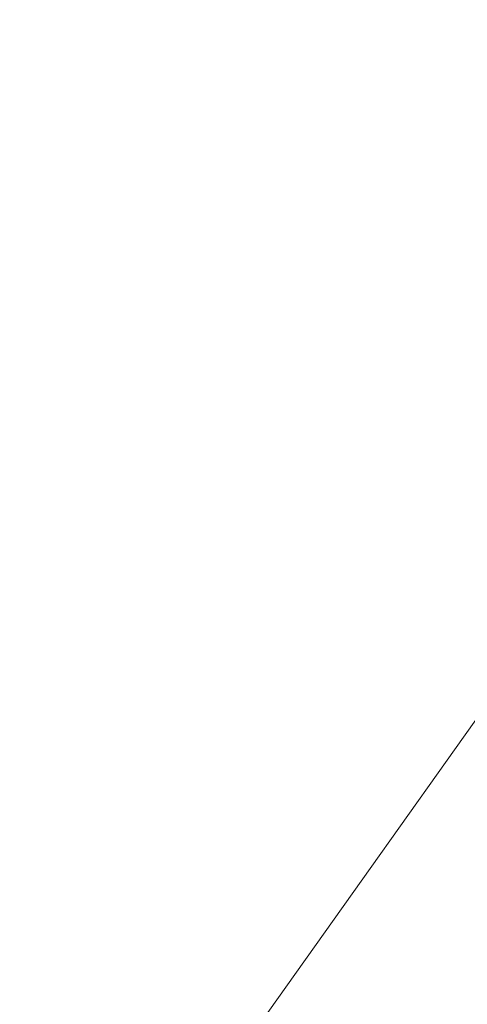
# Model space of a CAD drawing. Units: inches. Extents: x 0 to 204, y 0 to 264.
# Drawn here: x 90 to 91, y 160 to 162 of the extents above; entities that cross this region are included whole.
import ezdxf

# ---------------------------------------------------------------- set-up
doc = ezdxf.new("R2010")
doc.units = ezdxf.units.IN
doc.header["$MEASUREMENT"] = 0
doc.layers.get('0').update_dxf_attribs({"color": 10})

# ---------------------------------------------------------------- blocks, each defined once
blk = doc.blocks.new('760W-3D')
at = {"lineweight": 18}
mesh = blk.add_polyface(dxfattribs=at)
corners = [(11.1553, 8.3238, 14.5), (12.0794, 9.1614, 14.5), (12.3241, 9.6669, 14.5), (12.1491, 10.2006, 14.5), (11.6526, 10.4631, 14.5), (11.113, 10.3073, 14.5), (10.1492, 9.4338, 14.5), (10.3165, 9.2493, 14.5), (0, 0, 14.5), (-10.3165, 9.2493, 14.5), (-10.1492, 9.4338, 14.5), (-11.113, 10.3073, 14.5), (-11.6526, 10.4631, 14.5), (-12.1491, 10.2006, 14.5), (-12.3241, 9.6669, 14.5), (-12.0794, 9.1614, 14.5), (-11.1553, 8.3238, 14.5), (-10.9881, 8.5083, 14.5), (-0.749, -0.6715, 14.5), (-10.9826, -9.8465, 14.5), (-11.1499, -9.662, 14.5), (-12.074, -10.4995, 14.5), (-12.3186, -11.0051, 14.5), (-12.1436, -11.5388, 14.5), (-11.6471, -11.8013, 14.5), (-11.1076, -11.6455, 14.5), (-10.1438, -10.772, 14.5), (-10.311, -10.5874, 14.5), (0, -1.3431, 14.5), (10.311, -10.5874, 14.5), (10.1438, -10.772, 14.5), (11.1076, -11.6455, 14.5), (11.6471, -11.8013, 14.5), (12.1436, -11.5388, 14.5), (12.3186, -11.0051, 14.5), (12.074, -10.4995, 14.5), (11.1499, -9.662, 14.5), (10.9826, -9.8465, 14.5), (0.749, -0.6715, 14.5), (10.9881, 8.5083, 14.5)]
mesh.append_faces([[corners[k] for k in face] for face in [(7, 5, 6), (34, 32, 33), (14, 11, 12, 13), (24, 22, 23)]], dxfattribs={"vtx0": -1})
mesh.append_faces([[corners[k] for k in face] for face in [(1, 7, 39, 0), (17, 9, 15, 16), (15, 11, 14)]], dxfattribs={"vtx0": -1, "vtx1": -1})
mesh.append_faces([[corners[k] for k in face] for face in [(28, 38, 8, 18), (27, 19, 21, 25)]], dxfattribs={"vtx0": -1, "vtx1": -1, "vtx2": -1, "vtx3": -1})
mesh.append_faces([[corners[k] for k in face] for face in [(29, 37, 38, 28), (18, 8, 9, 17), (25, 21, 22, 24)]], dxfattribs={"vtx0": -1, "vtx2": -1})
mesh.append_faces([[corners[k] for k in face] for face in [(4, 5, 2, 3), (20, 21, 19)]], dxfattribs={"vtx1": -1})
mesh.append_faces([[corners[k] for k in face] for face in [(1, 2, 5, 7)]], dxfattribs={"vtx1": -1, "vtx2": -1, "vtx3": -1})
mesh.append_faces([[corners[k] for k in face] for face in [(38, 39, 7, 8), (34, 35, 31, 32), (18, 19, 27, 28)]], dxfattribs={"vtx1": -1, "vtx3": -1})
mesh.append_faces([[corners[k] for k in face] for face in [(25, 26, 27)]], dxfattribs={"vtx2": -1})
mesh.append_faces([[corners[k] for k in face] for face in [(35, 36, 37, 29), (29, 30, 31, 35), (9, 10, 11, 15)]], dxfattribs={"vtx2": -1, "vtx3": -1})
mesh = blk.add_polyface(dxfattribs=at)
corners = [(-0.749, -0.6715, 12.5), (-11.2673, 8.7586, 12.5), (-10.5957, 9.4996, 12.5), (0, 0, 12.5), (10.5957, 9.4996, 12.5), (11.2673, 8.7586, 12.5), (0.749, -0.6715, 12.5), (11.2618, -10.0968, 12.5), (10.5903, -10.8378, 12.5), (0, -1.3431, 12.5), (-10.5903, -10.8378, 12.5), (-11.2618, -10.0968, 12.5)]
mesh.append_faces([[corners[k] for k in face] for face in [(0, 9, 10, 11), (6, 3, 4, 5)]], dxfattribs={"vtx0": -1})
mesh.append_faces([[corners[k] for k in face] for face in [(9, 0, 3, 6)]], dxfattribs={"vtx0": -1, "vtx1": -1, "vtx2": -1, "vtx3": -1})
mesh.append_faces([[corners[k] for k in face] for face in [(8, 9, 6, 7)]], dxfattribs={"vtx1": -1})
mesh.append_faces([[corners[k] for k in face] for face in [(0, 1, 2, 3)]], dxfattribs={"vtx3": -1})
mesh = blk.add_polyface(dxfattribs=at)
corners = [(0, 0, 12.5), (-10.5957, 9.4996, 12.5), (-10.5957, 9.4996, 12.838), (-10.3165, 9.2493, 14.5), (0, 0, 14.5)]
mesh.append_faces([[corners[k] for k in face] for face in [(3, 1, 2)]], dxfattribs={"vtx0": -1})
mesh.append_faces([[corners[k] for k in face] for face in [(1, 3, 0)]], dxfattribs={"vtx0": -1, "vtx1": -1})
mesh.append_faces([[corners[k] for k in face] for face in [(3, 4, 0)]], dxfattribs={"vtx2": -1})
mesh = blk.add_polyface(dxfattribs=at)
corners = [(-11.2673, 8.7586, 12.5), (-0.749, -0.6715, 12.5), (-0.749, -0.6715, 14.5), (-10.9881, 8.5083, 14.5), (-11.2673, 8.7586, 12.838)]
mesh.append_faces([[corners[k] for k in face] for face in [(0, 3, 4)]], dxfattribs={"vtx0": -1})
mesh.append_faces([[corners[k] for k in face] for face in [(2, 3, 1)]], dxfattribs={"vtx1": -1})
mesh.append_faces([[corners[k] for k in face] for face in [(0, 1, 3)]], dxfattribs={"vtx1": -1, "vtx2": -1})
mesh = blk.add_polyface(dxfattribs=at)
corners = [(-14.5, 7.2507, 15.7885), (-14.5, -13.1593, 15.9988), (0, -13.1532, 15.9986), (0, -10.2402, 15.8918), (0, -7.3273, 15.7851), (0, -4.4143, 15.6783), (0, -1.5013, 15.5715), (0, 1.4116, 15.4647), (0, 4.3246, 15.3579), (0, 7.2376, 15.2511), (-2.5693, 7.2399, 15.3463), (-5.1386, 7.2422, 15.4416), (-7.7079, 7.2445, 15.5368), (-9.972, 7.2466, 15.6207), (-12.236, 7.2486, 15.7046), (-14.5, -1.3524, 15.8772), (-6.112, -13.1558, 15.9987), (-7.194, -2.9561, 15.7582), (-10.4845, 1.1206, 15.7475), (-14.5, -7.2559, 15.938), (-11.444, -13.158, 15.9988), (-11.0442, -4.4422, 15.8543)]
mesh.append_faces([[corners[k] for k in face] for face in [(4, 16, 3), (8, 10, 7), (19, 21, 15), (5, 17, 4), (14, 18, 13)]], dxfattribs={"vtx0": -1, "vtx1": -1})
mesh.append_faces([[corners[k] for k in face] for face in [(15, 21, 18), (16, 4, 17), (12, 18, 17), (18, 21, 17), (7, 11, 17), (20, 21, 19), (21, 16, 17)]], dxfattribs={"vtx0": -1, "vtx1": -1, "vtx2": -1})
mesh.append_faces([[corners[k] for k in face] for face in [(21, 20, 16), (17, 11, 12), (18, 12, 13), (7, 10, 11), (18, 14, 0)]], dxfattribs={"vtx0": -1, "vtx2": -1})
mesh.append_faces([[corners[k] for k in face] for face in [(2, 3, 16)]], dxfattribs={"vtx1": -1})
mesh.append_faces([[corners[k] for k in face] for face in [(6, 7, 17), (0, 15, 18), (5, 6, 17)]], dxfattribs={"vtx1": -1, "vtx2": -1})
mesh.append_faces([[corners[k] for k in face] for face in [(8, 9, 10), (19, 1, 20)]], dxfattribs={"vtx2": -1})
mesh = blk.add_polyface(dxfattribs=at)
corners = [(14.5, 7.2193, 14.5013), (14.5, -13.1837, 14.9991), (0, -13.1837, 14.9991), (-14.5, -13.1837, 14.9991), (-14.5, 7.2193, 14.5013), (0, 7.2193, 14.5013)]
mesh.append_faces([[corners[k] for k in face] for face in [(2, 5, 1)]], dxfattribs={"vtx0": -1, "vtx1": -1})
mesh.append_faces([[corners[k] for k in face] for face in [(4, 5, 3)]], dxfattribs={"vtx1": -1})
mesh.append_faces([[corners[k] for k in face] for face in [(2, 3, 5)]], dxfattribs={"vtx1": -1, "vtx2": -1})
mesh.append_faces([[corners[k] for k in face] for face in [(5, 0, 1)]], dxfattribs={"vtx2": -1})
mesh = blk.add_polyface(dxfattribs=at)
corners = [(-0.749, -0.6715, 12.5), (-11.2618, -10.0968, 12.5), (-11.2618, -10.0968, 12.838), (-10.9826, -9.8465, 14.5), (-0.749, -0.6715, 14.5)]
mesh.append_faces([[corners[k] for k in face] for face in [(3, 1, 2)]], dxfattribs={"vtx0": -1})
mesh.append_faces([[corners[k] for k in face] for face in [(1, 3, 0)]], dxfattribs={"vtx0": -1, "vtx1": -1})
mesh.append_faces([[corners[k] for k in face] for face in [(3, 4, 0)]], dxfattribs={"vtx2": -1})

msp = doc.modelspace()

# ---------------------------------------------------------------- linework, layer by layer
at = {"lineweight": 18, "invisible_edges": 15}
for points in [[(91.07273, 161.91969, 23.5759), (90.29241, 161.71565, 22.65763), (90.87272, 162.93998, 30)], [(90.02158, 162.81915, 30), (90.29241, 161.71565, 22.65763), (89.4836, 161.91904, 24.47031)], [(89.17213, 161.50796, 28.78094), (92.13024, 162.25439, 29.12542), (91.81618, 162.44874, 28.64757)], [(91.82657, 162.29277, 32.21102), (90.48195, 161.8571, 31.36392), (91.93281, 162.11022, 30.47779)], [(92.71852, 161.98864, 29.53145), (92.13024, 162.25439, 29.12542), (88.75172, 161.0656, 29.1705)], [(90.8391, 162.15404, 28.76992), (90.33721, 162.15526, 30.56459), (89.3869, 161.73896, 29.69512)], [(90.90622, 162.01309, 26.25), (90.8391, 162.15404, 28.76992), (89.44599, 161.64758, 27.77498)], [(90.65256, 161.88658, 27.97092), (90.59659, 162.04506, 28.08751), (90.53101, 162.10331, 29.01221)], [(90.62439, 161.68466, 29.66418), (91.53183, 161.87302, 28.8399), (91.93281, 162.11022, 30.47779)], [(90.92929, 162.09809, 30), (90.46564, 160.94073, 24.08921), (91.42255, 161.09774, 24.47571)], [(90.26911, 161.87989, 30.2447), (90.41691, 162.08006, 31.40331), (90.22856, 162.04274, 31.85641)], [(90.28005, 162.05498, 33.11478), (90.13563, 162.03277, 33.26067), (90.22856, 161.86022, 31.85641)], [(90.22856, 162.04274, 31.85641), (90.12455, 161.87209, 30.63974), (90.26911, 161.87989, 30.2447)], [(90.39929, 161.98258, 29.67751), (90.40721, 162.0482, 29.22935), (90.46594, 161.91785, 28.96671)], [(90.4808, 161.99029, 28.41987), (90.46594, 161.91785, 28.96671), (90.40721, 162.0482, 29.22935)], [(90.59659, 162.04506, 28.08751), (90.65256, 161.88658, 27.97092), (90.65821, 161.99858, 27.16611)], [(90.267, 161.81284, 30.84078), (90.1351, 162.00131, 32.08435), (90.19939, 161.77051, 32.10949)], [(90.38077, 161.84047, 29.31311), (90.48534, 162.00134, 30.54757), (90.26911, 161.87989, 30.2447)], [(90.34911, 162.00401, 30.39802), (90.41614, 161.88825, 29.8888), (90.33317, 161.9612, 30.92456)], [(90.34911, 162.00401, 30.39802), (90.39929, 161.98258, 29.67751), (90.41614, 161.88825, 29.8888)], [(90.45929, 161.93255, 30.34754), (90.37226, 162.0141, 31.54923), (90.41691, 161.89755, 31.40331)], [(90.61924, 161.91462, 26.25), (90.51501, 162.01345, 27.08158), (90.53908, 161.78808, 27.51148)], [(93.8526, 161.85474, 29.75216), (92.71852, 161.98864, 29.53145), (89.50428, 160.56131, 29.75915)], [(90.4517, 161.98187, 27.91316), (90.38442, 161.9842, 26.25), (90.20897, 161.88317, 27.54769)], [(90.27578, 161.96796, 32.34686), (90.29107, 161.98249, 31.77937), (90.35166, 161.88151, 31.79057)], [(90.29107, 161.98249, 31.77937), (90.3566, 161.8603, 31.40497), (90.35166, 161.88151, 31.79057)], [(90.46594, 161.91785, 28.96671), (90.41614, 161.88825, 29.8888), (90.39929, 161.98258, 29.67751)], [(90.4808, 161.99029, 28.41987), (90.55473, 161.83237, 28.08575), (90.46594, 161.91785, 28.96671)], [(90.55473, 161.83237, 28.08575), (90.4808, 161.99029, 28.41987), (90.55131, 161.95104, 27.62938)], [(90.57529, 161.99496, 27.68629), (90.53101, 161.92079, 29.01221), (90.59659, 161.86254, 28.08751)], [(90.57529, 161.99496, 27.68629), (90.65821, 161.81607, 27.16611), (90.65781, 161.96619, 26.25)], [(90.59659, 161.86254, 28.08751), (90.65821, 161.81607, 27.16611), (90.57529, 161.99496, 27.68629)], [(89.51216, 160.90472, 24.41558), (90.46564, 160.94073, 24.08921), (90.07367, 161.97191, 30)], [(90.17525, 161.86293, 28.93087), (90.4517, 161.98187, 27.91316), (90.20897, 161.88317, 27.54769)], [(90.33709, 161.92548, 32.25731), (90.27578, 161.96796, 32.34686), (90.35166, 161.88151, 31.79057)], [(90.44734, 161.73871, 28.75246), (90.53908, 161.78808, 27.51148), (90.4517, 161.98187, 27.91316)], [(90.33317, 161.9612, 30.92456), (90.41614, 161.88825, 29.8888), (90.3977, 161.85338, 30.50675)], [(90.62929, 161.8176, 27.16592), (90.55131, 161.95104, 27.62938), (90.60534, 161.96247, 26.89554)], [(90.55473, 161.83237, 28.08575), (90.55131, 161.95104, 27.62938), (90.62929, 161.8176, 27.16592)], [(90.67605, 161.90804, 26.25), (90.62929, 161.8176, 27.16592), (90.60534, 161.96247, 26.89554)], [(92.16676, 161.9634, 27.6822), (90.78398, 161.62622, 27.75163), (91.94972, 161.81795, 26.25)], [(90.78398, 161.62622, 27.75163), (92.16676, 161.9634, 27.6822), (91.53183, 161.87302, 28.8399)], [(90.26174, 161.94625, 30.41233), (90.267, 161.81284, 30.84078), (90.33493, 161.80125, 29.93739)], [(90.53101, 161.92079, 29.01221), (90.45929, 161.93255, 30.34754), (90.55377, 161.74011, 29.69184)], [(90.32506, 161.91872, 29.57632), (90.17525, 161.86293, 28.93087), (90.12395, 161.87209, 30.15505)], [(90.29241, 161.71565, 22.65763), (91.07273, 161.91969, 23.5759), (90.70942, 161.00719, 18)], [(90.32506, 161.91872, 29.57632), (90.33493, 161.80125, 29.93739), (90.44734, 161.73871, 28.75246)], [(90.35166, 161.88151, 31.79057), (90.44634, 161.90021, 31.78885), (90.33709, 161.92548, 32.25731)], [(90.4168, 161.79085, 28.24983), (90.55377, 161.92263, 29.69184), (90.38077, 161.84047, 29.31311)], [(90.51678, 161.81417, 28.70175), (90.41614, 161.88825, 29.8888), (90.46594, 161.91785, 28.96671)], [(90.55473, 161.83237, 28.08575), (90.51678, 161.81417, 28.70175), (90.46594, 161.91785, 28.96671)], [(90.65256, 161.70406, 27.97092), (90.59659, 161.86254, 28.08751), (90.53101, 161.92079, 29.01221)], [(91.07654, 161.90328, 36.36708), (91.38251, 161.65628, 34.13295), (90.15792, 161.47915, 34.92871)], [(90.40896, 161.83074, 31.40814), (90.44634, 161.90021, 31.78885), (90.35166, 161.88151, 31.79057)], [(90.26911, 161.69738, 30.2447), (90.41691, 161.89755, 31.40331), (90.22856, 161.86022, 31.85641)], [(90.35166, 161.88151, 31.79057), (90.3566, 161.8603, 31.40497), (90.40896, 161.83074, 31.40814)], [(90.3566, 161.8603, 31.40497), (90.36216, 161.8963, 30.93097), (90.41592, 161.80291, 31.02328)], [(90.41592, 161.80291, 31.02328), (90.36216, 161.8963, 30.93097), (90.43994, 161.76971, 30.51421)], [(90.41614, 161.88825, 29.8888), (90.51678, 161.81417, 28.70175), (90.46878, 161.76719, 29.65835)], [(90.4168, 161.79085, 28.24983), (90.5467, 161.80435, 27.51162), (90.65256, 161.88658, 27.97092)], [(90.08366, 161.769, 29.61194), (90.25584, 161.78178, 29.0176), (90.12455, 161.87209, 30.63974)], [(90.12455, 161.87209, 30.63974), (90.25584, 161.78178, 29.0176), (90.26911, 161.87989, 30.2447)], [(90.38077, 161.84047, 29.31311), (90.26911, 161.87989, 30.2447), (90.25584, 161.78178, 29.0176)], [(89.79162, 160.36644, 29.90157), (94.16186, 161.49214, 29.91531), (93.8526, 161.85474, 29.75216)], [(90.22856, 161.86022, 31.85641), (90.12455, 161.68957, 30.63974), (90.26911, 161.69738, 30.2447)], [(90.40896, 161.83074, 31.40814), (90.3566, 161.8603, 31.40497), (90.41592, 161.80291, 31.02328)], [(90.59659, 161.86254, 28.08751), (90.65256, 161.70406, 27.97092), (90.65821, 161.81607, 27.16611)], [(90.12636, 161.73261, 27.22242), (90.34675, 161.8323, 26.94751), (90.2696, 161.81718, 26.25)], [(90.38077, 161.84047, 29.31311), (90.25584, 161.78178, 29.0176), (90.4168, 161.79085, 28.24983)], [(90.51756, 161.81399, 30.93898), (90.40896, 161.83074, 31.40814), (90.41592, 161.80291, 31.02328)], [(90.61095, 161.71477, 27.95417), (90.51678, 161.81417, 28.70175), (90.55473, 161.83237, 28.08575)], [(90.61095, 161.71477, 27.95417), (90.55473, 161.83237, 28.08575), (90.62929, 161.8176, 27.16592)], [(90.38077, 161.65795, 29.31311), (90.48534, 161.81883, 30.54757), (90.26911, 161.69738, 30.2447)], [(90.50629, 161.73315, 30.36782), (90.51756, 161.81399, 30.93898), (90.41592, 161.80291, 31.02328)], [(90.62929, 161.8176, 27.16592), (90.71458, 161.7852, 26.25), (90.68203, 161.68857, 27.10209)], [(90.07606, 161.6993, 28.18249), (90.30381, 161.80605, 27.93081), (90.12636, 161.73261, 27.22242)], [(90.17498, 161.79843, 30.45355), (90.20065, 161.64691, 30.89004), (90.25776, 161.62752, 29.90378)], [(90.27448, 161.71138, 31.20847), (90.267, 161.81284, 30.84078), (90.19939, 161.77051, 32.10949)], [(90.27448, 161.71138, 31.20847), (90.34384, 161.68935, 30.29983), (90.267, 161.81284, 30.84078)], [(90.267, 161.81284, 30.84078), (90.34384, 161.68935, 30.29983), (90.33493, 161.80125, 29.93739)], [(90.33527, 161.56633, 28.78127), (90.3944, 161.59361, 27.47429), (90.30381, 161.80605, 27.93081)], [(90.44734, 161.73871, 28.75246), (90.33493, 161.80125, 29.93739), (90.34384, 161.68935, 30.29983)], [(90.43994, 161.76971, 30.51421), (90.50629, 161.73315, 30.36782), (90.41592, 161.80291, 31.02328)], [(90.4168, 161.79085, 28.24983), (90.42003, 161.75619, 27.17062), (90.5467, 161.80435, 27.51162)], [(90.42003, 161.75619, 27.17062), (90.55663, 161.78945, 26.25), (90.5467, 161.80435, 27.51162)], [(90.43994, 161.76971, 30.51421), (90.43324, 161.8101, 30.08257), (90.50091, 161.71775, 30.00684)], [(90.50091, 161.71775, 30.00684), (90.43324, 161.8101, 30.08257), (90.50579, 161.71079, 29.62079)], [(90.13713, 161.70929, 28.38181), (90.25584, 161.78178, 29.0176), (90.08366, 161.769, 29.61194)], [(90.28747, 161.73661, 27.92069), (90.25584, 161.78178, 29.0176), (90.13713, 161.70929, 28.38181)], [(90.28747, 161.73661, 27.92069), (90.4168, 161.79085, 28.24983), (90.25584, 161.78178, 29.0176)], [(90.28747, 161.73661, 27.92069), (90.42003, 161.75619, 27.17062), (90.4168, 161.79085, 28.24983)], [(90.53908, 161.78808, 27.51148), (90.44734, 161.73871, 28.75246), (90.58186, 161.59221, 27.72158)], [(90.58186, 161.59221, 27.72158), (90.66015, 161.78421, 26.25), (90.53908, 161.78808, 27.51148)], [(90.19939, 161.77051, 32.10949), (90.21218, 161.63831, 32.60862), (90.3315, 161.51342, 31.29292)], [(90.19939, 161.77051, 32.10949), (90.3315, 161.51342, 31.29292), (90.27448, 161.71138, 31.20847)], [(90.50629, 161.73315, 30.36782), (90.43994, 161.76971, 30.51421), (90.50091, 161.71775, 30.00684)], [(90.07606, 161.6993, 28.18249), (90.09191, 161.72046, 29.71316), (90.23041, 161.76116, 29.61161)], [(90.25776, 161.62752, 29.90378), (90.33527, 161.56633, 28.78127), (90.23041, 161.76116, 29.61161)], [(90.42003, 161.75619, 27.17062), (90.28747, 161.73661, 27.92069), (90.36192, 161.72837, 26.25)], [(90.50579, 161.71079, 29.62079), (90.50798, 161.75258, 29.18846), (90.56517, 161.66759, 29.2373)], [(90.58637, 161.65602, 28.70529), (90.56517, 161.66759, 29.2373), (90.50798, 161.75258, 29.18846)], [(90.18715, 161.68578, 27.28924), (90.28747, 161.73661, 27.92069), (90.13713, 161.70929, 28.38181)], [(90.28747, 161.73661, 27.92069), (90.18715, 161.68578, 27.28924), (90.36192, 161.72837, 26.25)], [(90.4618, 161.55809, 29.2818), (90.44734, 161.73871, 28.75246), (90.34384, 161.68935, 30.29983)], [(90.4168, 161.60833, 28.24983), (90.55377, 161.74011, 29.69184), (90.38077, 161.65795, 29.31311)], [(90.58186, 161.59221, 27.72158), (90.44734, 161.73871, 28.75246), (90.4618, 161.55809, 29.2818)], [(90.58878, 161.72777, 30.08912), (90.50629, 161.73315, 30.36782), (90.50091, 161.71775, 30.00684)], [(90.39137, 161.55507, 30.22877), (90.27448, 161.71138, 31.20847), (90.3315, 161.51342, 31.29292)], [(90.27448, 161.71138, 31.20847), (90.39137, 161.55507, 30.22877), (90.34384, 161.68935, 30.29983)], [(91.92504, 161.72083, 34.91105), (90.40414, 161.60898, 36.43033), (90.82365, 161.29132, 34.04876)], [(90.55826, 161.68121, 29.62285), (90.58878, 161.72777, 30.08912), (90.50091, 161.71775, 30.00684)], [(90.55826, 161.68121, 29.62285), (90.50091, 161.71775, 30.00684), (90.50579, 161.71079, 29.62079)], [(90.58637, 161.65602, 28.70529), (90.58639, 161.72372, 28.24865), (90.64265, 161.6241, 28.23894)], [(90.64265, 161.6241, 28.23894), (90.58639, 161.72372, 28.24865), (90.669, 161.61543, 27.84769)], [(91.57365, 161.29011, 32.85612), (91.92504, 161.72083, 34.91105), (90.82365, 161.29132, 34.04876)], [(90.12455, 161.68957, 30.63974), (90.25584, 161.59926, 29.0176), (90.26911, 161.69738, 30.2447)], [(90.38077, 161.65795, 29.31311), (90.26911, 161.69738, 30.2447), (90.25584, 161.59926, 29.0176)], [(90.4168, 161.60833, 28.24983), (90.5467, 161.62183, 27.51162), (90.65256, 161.70406, 27.97092)], [(90.55826, 161.68121, 29.62285), (90.50579, 161.71079, 29.62079), (90.56517, 161.66759, 29.2373)], [(90.62559, 161.7093, 27.77875), (90.69947, 161.60752, 27.4535), (90.669, 161.61543, 27.84769)], [(90.08366, 161.58648, 29.61194), (90.25584, 161.59926, 29.0176), (90.12455, 161.68957, 30.63974)], [(90.4618, 161.55809, 29.2818), (90.34384, 161.68935, 30.29983), (90.39137, 161.55507, 30.22877)], [(90.66, 161.67162, 29.23741), (90.55826, 161.68121, 29.62285), (90.56517, 161.66759, 29.2373)], [(90.69947, 161.60752, 27.4535), (90.68935, 161.68583, 27.01437), (90.73194, 161.61677, 26.82414)], [(90.13936, 161.66712, 33.82542), (90.20563, 161.51616, 33.44835), (90.23913, 161.52978, 32.73867)], [(90.13936, 161.66712, 33.82542), (90.23913, 161.52978, 32.73867), (90.21218, 161.63831, 32.60862)], [(90.65672, 161.6221, 28.58317), (90.69561, 161.65858, 28.81064), (90.56517, 161.66759, 29.2373)], [(90.65672, 161.6221, 28.58317), (90.56517, 161.66759, 29.2373), (90.58637, 161.65602, 28.70529)], [(90.73194, 161.61677, 26.82414), (90.72123, 161.67409, 26.63219), (90.76691, 161.63289, 26.25)], [(90.22218, 161.53015, 31.19621), (90.28362, 161.49904, 30.19482), (90.20065, 161.64691, 30.89004)], [(90.20065, 161.64691, 30.89004), (90.28362, 161.49904, 30.19482), (90.25776, 161.62752, 29.90378)], [(90.38077, 161.65795, 29.31311), (90.25584, 161.59926, 29.0176), (90.4168, 161.60833, 28.24983)], [(91.38251, 161.65628, 34.13295), (91.80919, 161.51698, 32.19077), (90.31997, 161.22189, 33.03494)], [(90.58637, 161.65602, 28.70529), (90.64265, 161.6241, 28.23894), (90.65672, 161.6221, 28.58317)], [(90.73122, 161.64554, 28.38387), (90.65672, 161.6221, 28.58317), (90.70296, 161.60291, 28.11386)], [(90.23913, 161.52978, 32.73867), (90.3315, 161.51342, 31.29292), (90.21218, 161.63831, 32.60862)], [(90.33527, 161.56633, 28.78127), (90.25776, 161.62752, 29.90378), (90.28362, 161.49904, 30.19482)], [(90.70296, 161.60291, 28.11386), (90.72819, 161.59231, 27.72256), (90.76683, 161.6325, 27.95709)], [(90.4168, 161.60833, 28.24983), (90.42003, 161.57368, 27.17062), (90.5467, 161.62183, 27.51162)], [(90.42003, 161.57368, 27.17062), (90.55663, 161.60693, 26.25), (90.5467, 161.62183, 27.51162)], [(90.70296, 161.60291, 28.11386), (90.65672, 161.6221, 28.58317), (90.64265, 161.6241, 28.23894)], [(90.669, 161.61543, 27.84769), (90.70296, 161.60291, 28.11386), (90.64265, 161.6241, 28.23894)], [(90.69947, 161.60752, 27.4535), (90.72819, 161.59231, 27.72256), (90.669, 161.61543, 27.84769)], [(90.72819, 161.59231, 27.72256), (90.70296, 161.60291, 28.11386), (90.669, 161.61543, 27.84769)], [(90.73194, 161.61677, 26.82414), (90.77994, 161.58341, 26.84021), (90.69947, 161.60752, 27.4535)], [(90.80611, 161.61812, 27.48639), (90.72819, 161.59231, 27.72256), (90.76844, 161.58235, 27.27072)], [(90.73194, 161.61677, 26.82414), (90.81426, 161.58911, 26.25), (90.77994, 161.58341, 26.84021)], [(89.22177, 161.00332, 35.00204), (90.82365, 161.29132, 34.04876), (90.40414, 161.60898, 36.43033)], [(90.13713, 161.52677, 28.38181), (90.25584, 161.59926, 29.0176), (90.08366, 161.58648, 29.61194)], [(90.28747, 161.55409, 27.92069), (90.25584, 161.59926, 29.0176), (90.13713, 161.52677, 28.38181)], [(90.28747, 161.55409, 27.92069), (90.4168, 161.60833, 28.24983), (90.25584, 161.59926, 29.0176)], [(90.28747, 161.55409, 27.92069), (90.42003, 161.57368, 27.17062), (90.4168, 161.60833, 28.24983)], [(90.44969, 161.36723, 27.78529), (90.3944, 161.59361, 27.47429), (90.33527, 161.56633, 28.78127)], [(90.44969, 161.36723, 27.78529), (90.46638, 161.56665, 26.25), (90.3944, 161.59361, 27.47429)], [(90.69947, 161.60752, 27.4535), (90.76844, 161.58235, 27.27072), (90.72819, 161.59231, 27.72256)], [(90.69947, 161.60752, 27.4535), (90.77994, 161.58341, 26.84021), (90.76844, 161.58235, 27.27072)], [(90.84538, 161.60374, 27.01568), (90.76844, 161.58235, 27.27072), (90.77994, 161.58341, 26.84021)], [(90.58186, 161.59221, 27.72158), (90.4618, 161.55809, 29.2818), (90.55902, 161.37979, 28.77146)], [(90.58186, 161.59221, 27.72158), (90.55902, 161.37979, 28.77146), (90.683, 161.36247, 27.40186)], [(90.58186, 161.59221, 27.72158), (90.683, 161.36247, 27.40186), (90.73837, 161.53486, 26.25)], [(90.87718, 161.57497, 26.25), (90.87733, 161.59204, 26.63284), (90.77994, 161.58341, 26.84021)], [(90.37952, 161.37811, 29.07919), (90.33527, 161.56633, 28.78127), (90.28362, 161.49904, 30.19482)], [(90.42003, 161.57368, 27.17062), (90.28747, 161.55409, 27.92069), (90.36192, 161.54586, 26.25)], [(90.37952, 161.37811, 29.07919), (90.44969, 161.36723, 27.78529), (90.33527, 161.56633, 28.78127)], [(90.18715, 161.50326, 27.28924), (90.28747, 161.55409, 27.92069), (90.13713, 161.52677, 28.38181)], [(90.28747, 161.55409, 27.92069), (90.18715, 161.50326, 27.28924), (90.36192, 161.54586, 26.25)], [(90.3315, 161.51342, 31.29292), (90.44705, 161.41959, 30.05185), (90.39137, 161.55507, 30.22877)], [(90.4618, 161.55809, 29.2818), (90.39137, 161.55507, 30.22877), (90.44705, 161.41959, 30.05185)], [(90.4618, 161.55809, 29.2818), (90.44705, 161.41959, 30.05185), (90.55902, 161.37979, 28.77146)], [(90.25222, 161.3797, 33.37809), (90.20563, 161.51616, 33.44835), (90.15755, 161.54067, 34.2844)], [(90.24766, 161.33682, 33.87992), (90.25222, 161.3797, 33.37809), (90.15755, 161.54067, 34.2844)], [(90.159, 161.49625, 32.64279), (90.27766, 161.33168, 31.35136), (90.22218, 161.53015, 31.19621)], [(90.23913, 161.52978, 32.73867), (90.20563, 161.51616, 33.44835), (90.29486, 161.39507, 32.50393)], [(90.28362, 161.49904, 30.19482), (90.22218, 161.53015, 31.19621), (90.34108, 161.3221, 30.1727)], [(90.34108, 161.3221, 30.1727), (90.22218, 161.53015, 31.19621), (90.27766, 161.33168, 31.35136)], [(90.23913, 161.52978, 32.73867), (90.29486, 161.39507, 32.50393), (90.36827, 161.36254, 31.46162)], [(90.23913, 161.52978, 32.73867), (90.36827, 161.36254, 31.46162), (90.3315, 161.51342, 31.29292)], [(90.20563, 161.51616, 33.44835), (90.25222, 161.3797, 33.37809), (90.29486, 161.39507, 32.50393)], [(90.36827, 161.36254, 31.46162), (90.44705, 161.41959, 30.05185), (90.3315, 161.51342, 31.29292)], [(91.80496, 161.36674, 30.40151), (90.46457, 161.11255, 31.33796), (91.80919, 161.51698, 32.19077)], [(94.16186, 161.49214, 29.91531), (89.79162, 160.36644, 29.90157), (92.89274, 160.65827, 30)], [(90.159, 161.49625, 32.64279), (90.19145, 161.36286, 32.84731), (90.27507, 161.25759, 31.86675)], [(90.159, 161.49625, 32.64279), (90.27507, 161.25759, 31.86675), (90.27766, 161.33168, 31.35136)], [(90.28362, 161.49904, 30.19482), (90.34108, 161.3221, 30.1727), (90.37952, 161.37811, 29.07919)], [(90.44705, 161.41959, 30.05185), (90.36827, 161.36254, 31.46162), (90.46809, 161.25767, 30.47023)], [(90.52873, 161.28609, 29.52565), (90.44705, 161.41959, 30.05185), (90.46809, 161.25767, 30.47023)], [(90.55902, 161.37979, 28.77146), (90.44705, 161.41959, 30.05185), (90.52873, 161.28609, 29.52565)], [(90.29486, 161.39507, 32.50393), (90.25222, 161.3797, 33.37809), (90.32306, 161.29484, 32.56415)], [(90.38854, 161.24115, 31.74807), (90.36827, 161.36254, 31.46162), (90.29486, 161.39507, 32.50393)], [(90.38854, 161.24115, 31.74807), (90.29486, 161.39507, 32.50393), (90.32306, 161.29484, 32.56415)], [(90.31997, 161.22208, 33.03495), (90.32306, 161.29484, 32.56415), (90.25222, 161.3797, 33.37809)], [(90.46879, 161.14069, 28.8061), (90.37952, 161.37811, 29.07919), (90.34108, 161.3221, 30.1727)], [(90.46879, 161.14069, 28.8061), (90.44969, 161.36723, 27.78529), (90.37952, 161.37811, 29.07919)], [(90.65826, 161.1849, 28.31863), (90.55902, 161.37979, 28.77146), (90.52873, 161.28609, 29.52565)], [(90.65826, 161.1849, 28.31863), (90.683, 161.36247, 27.40186), (90.55902, 161.37979, 28.77146)], [(90.77123, 161.01525, 27.741), (91.58515, 161.23048, 28.64067), (92.32791, 161.38731, 27.59114)], [(90.77123, 161.01525, 27.741), (92.32791, 161.38731, 27.59114), (91.9428, 161.25817, 26.25)], [(90.24082, 161.17464, 33.06726), (90.19145, 161.36286, 32.84731), (90.13349, 161.3575, 34.02711)], [(90.13349, 161.3575, 34.02711), (90.28005, 161.04521, 33.11478), (90.24082, 161.17464, 33.06726)], [(90.27507, 161.25759, 31.86675), (90.19145, 161.36286, 32.84731), (90.28793, 161.16509, 32.19703)], [(90.19145, 161.36286, 32.84731), (90.24082, 161.17464, 33.06726), (90.28793, 161.16509, 32.19703)], [(90.36827, 161.36254, 31.46162), (90.38854, 161.24115, 31.74807), (90.46809, 161.25767, 30.47023)], [(90.44969, 161.36723, 27.78529), (90.51778, 161.17821, 27.62085), (90.56428, 161.25458, 26.25)], [(90.51778, 161.17821, 27.62085), (90.44969, 161.36723, 27.78529), (90.46879, 161.14069, 28.8061)], [(90.60918, 161.00321, 29.64098), (91.80496, 161.36674, 30.40151), (91.58515, 161.23048, 28.64067)], [(90.65826, 161.1849, 28.31863), (90.77129, 161.13878, 27.20655), (90.683, 161.36247, 27.40186)], [(90.683, 161.36247, 27.40186), (90.77129, 161.13878, 27.20655), (90.81658, 161.28552, 26.25)], [(90.27766, 161.33168, 31.35136), (90.27507, 161.25759, 31.86675), (90.35589, 161.10707, 31.22489)], [(90.27766, 161.33168, 31.35136), (90.35589, 161.10707, 31.22489), (90.40596, 161.09778, 30.30046)], [(90.40596, 161.09778, 30.30046), (90.34108, 161.3221, 30.1727), (90.27766, 161.33168, 31.35136)], [(90.40596, 161.09778, 30.30046), (90.46879, 161.14069, 28.8061), (90.34108, 161.3221, 30.1727)], [(90.39502, 160.91169, 32.46676), (90.82365, 161.29132, 34.04876), (89.28086, 160.64337, 33.11712)], [(90.39227, 161.16741, 32.18646), (90.38854, 161.24115, 31.74807), (90.32306, 161.29484, 32.56415)], [(90.82365, 161.29132, 34.04876), (90.39502, 160.91169, 32.46676), (91.57365, 161.29011, 32.85612)], [(91.30504, 161.03017, 31.42401), (91.57365, 161.29011, 32.85612), (90.39502, 160.91169, 32.46676)], [(90.56134, 161.14725, 29.67276), (90.52873, 161.28609, 29.52565), (90.46809, 161.25767, 30.47023)], [(90.52873, 161.28609, 29.52565), (90.56134, 161.14725, 29.67276), (90.65826, 161.1849, 28.31863)], [(90.27507, 161.25759, 31.86675), (90.28793, 161.16509, 32.19703), (90.35589, 161.10707, 31.22489)], [(90.38854, 161.24115, 31.74807), (90.53688, 161.05807, 30.48948), (90.46809, 161.25767, 30.47023)], [(90.53688, 161.05807, 30.48948), (90.56134, 161.14725, 29.67276), (90.46809, 161.25767, 30.47023)], [(90.37226, 161.00432, 31.54923), (90.28793, 161.16509, 32.19703), (90.24082, 161.17464, 33.06726)], [(90.37226, 161.00432, 31.54923), (90.24082, 161.17464, 33.06726), (90.28005, 161.04521, 33.11478)], [(90.46879, 161.14069, 28.8061), (90.57529, 160.98519, 27.68629), (90.51778, 161.17821, 27.62085)], [(90.65781, 160.95641, 26.25), (90.51778, 161.17821, 27.62085), (90.57529, 160.98519, 27.68629)], [(90.56134, 161.14725, 29.67276), (90.68149, 161.00873, 28.79324), (90.65826, 161.1849, 28.31863)], [(90.77129, 161.13878, 27.20655), (90.65826, 161.1849, 28.31863), (90.75379, 161.01405, 27.9455)], [(90.28793, 161.16509, 32.19703), (90.37226, 161.00432, 31.54923), (90.35589, 161.10707, 31.22489)], [(90.8261, 161.01938, 27.09775), (90.85749, 161.15511, 26.25), (90.77129, 161.13878, 27.20655)], [(90.46879, 161.14069, 28.8061), (90.40596, 161.09778, 30.30046), (90.53101, 160.91102, 29.01221)], [(90.53101, 160.91102, 29.01221), (90.57529, 160.98519, 27.68629), (90.46879, 161.14069, 28.8061)], [(90.45929, 160.92277, 30.34754), (90.40596, 161.09778, 30.30046), (90.35589, 161.10707, 31.22489)], [(90.45929, 160.92277, 30.34754), (90.35589, 161.10707, 31.22489), (90.37226, 161.00432, 31.54923)], [(90.40596, 161.09778, 30.30046), (90.45929, 160.92277, 30.34754), (90.53101, 160.91102, 29.01221)], [(90.70942, 159.82365, 18), (91.42255, 161.09774, 24.47571), (90.46564, 160.94073, 24.08921)], [(90.8391, 160.65234, 28.76992), (92.42662, 161.00393, 27.63189), (92.4747, 161.08412, 29.01638)], [(92.4747, 161.08412, 29.01638), (91.46265, 160.92122, 29.9883), (90.8391, 160.65234, 28.76992)], [(90.28005, 161.04521, 33.11478), (90.13563, 161.02299, 33.26067), (90.22856, 160.85044, 31.85641)], [(91.46265, 160.92122, 29.9883), (91.30504, 161.03017, 31.42401), (90.33721, 160.65355, 30.56459)], [(90.39502, 160.91169, 32.46676), (90.33721, 160.65355, 30.56459), (91.30504, 161.03017, 31.42401)], [(90.45929, 160.92277, 30.34754), (90.37226, 161.00432, 31.54923), (90.41691, 160.88777, 31.40331)], [(90.90622, 160.51138, 26.25), (92.42662, 161.00393, 27.63189), (90.8391, 160.65234, 28.76992)], [(90.57529, 160.98519, 27.68629), (90.53101, 160.91102, 29.01221), (90.59659, 160.85277, 28.08751)], [(90.57529, 160.98519, 27.68629), (90.65821, 160.80629, 27.16611), (90.65781, 160.95641, 26.25)], [(90.59659, 160.85277, 28.08751), (90.65821, 160.80629, 27.16611), (90.57529, 160.98519, 27.68629)], [(91.46265, 160.92122, 29.9883), (90.33721, 160.65355, 30.56459), (90.8391, 160.65234, 28.76992)], [(90.53101, 160.91102, 29.01221), (90.45929, 160.92277, 30.34754), (90.55377, 160.73033, 29.69184)], [(89.33388, 160.44031, 31.40612), (90.33721, 160.65355, 30.56459), (90.39502, 160.91169, 32.46676)], [(90.65256, 160.69428, 27.97092), (90.59659, 160.85277, 28.08751), (90.53101, 160.91102, 29.01221)], [(90.26911, 160.6876, 30.2447), (90.41691, 160.88777, 31.40331), (90.22856, 160.85044, 31.85641)], [(90.22856, 160.85044, 31.85641), (90.12455, 160.67979, 30.63974), (90.26911, 160.6876, 30.2447)], [(90.59659, 160.85277, 28.08751), (90.65256, 160.69428, 27.97092), (90.65821, 160.80629, 27.16611)], [(90.38077, 160.64817, 29.31311), (90.48534, 160.80905, 30.54757), (90.26911, 160.6876, 30.2447)], [(90.4168, 160.59855, 28.24983), (90.55377, 160.73033, 29.69184), (90.38077, 160.64817, 29.31311)], [(90.4168, 160.59855, 28.24983), (90.5467, 160.61206, 27.51162), (90.65256, 160.69428, 27.97092)], [(90.08366, 160.57671, 29.61194), (90.25584, 160.58948, 29.0176), (90.12455, 160.67979, 30.63974)], [(90.12455, 160.67979, 30.63974), (90.25584, 160.58948, 29.0176), (90.26911, 160.6876, 30.2447)], [(90.38077, 160.64817, 29.31311), (90.26911, 160.6876, 30.2447), (90.25584, 160.58948, 29.0176)], [(90.8391, 160.65234, 28.76992), (90.33721, 160.65355, 30.56459), (89.3869, 160.23725, 29.69512)], [(90.90622, 160.51138, 26.25), (90.8391, 160.65234, 28.76992), (89.44599, 160.14587, 27.77498)], [(90.38077, 160.64817, 29.31311), (90.25584, 160.58948, 29.0176), (90.4168, 160.59855, 28.24983)], [(90.4168, 160.59855, 28.24983), (90.42003, 160.5639, 27.17062), (90.5467, 160.61206, 27.51162)], [(90.42003, 160.5639, 27.17062), (90.55663, 160.59716, 26.25), (90.5467, 160.61206, 27.51162)], [(90.28747, 160.54431, 27.92069), (90.4168, 160.59855, 28.24983), (90.25584, 160.58948, 29.0176)], [(90.28747, 160.54431, 27.92069), (90.42003, 160.5639, 27.17062), (90.4168, 160.59855, 28.24983)], [(90.13713, 160.51699, 28.38181), (90.25584, 160.58948, 29.0176), (90.08366, 160.57671, 29.61194)], [(90.28747, 160.54431, 27.92069), (90.25584, 160.58948, 29.0176), (90.13713, 160.51699, 28.38181)], [(90.42003, 160.5639, 27.17062), (90.28747, 160.54431, 27.92069), (90.36192, 160.53608, 26.25)], [(90.18715, 160.49348, 27.28924), (90.28747, 160.54431, 27.92069), (90.13713, 160.51699, 28.38181)], [(90.28747, 160.54431, 27.92069), (90.18715, 160.49348, 27.28924), (90.36192, 160.53608, 26.25)]]:
    msp.add_3dface(points, dxfattribs=at)

# ---------------------------------------------------------------- block references
msp.add_blockref('760W-3D', (96.72505, 161.53121))

doc.saveas('drawing.dxf')
